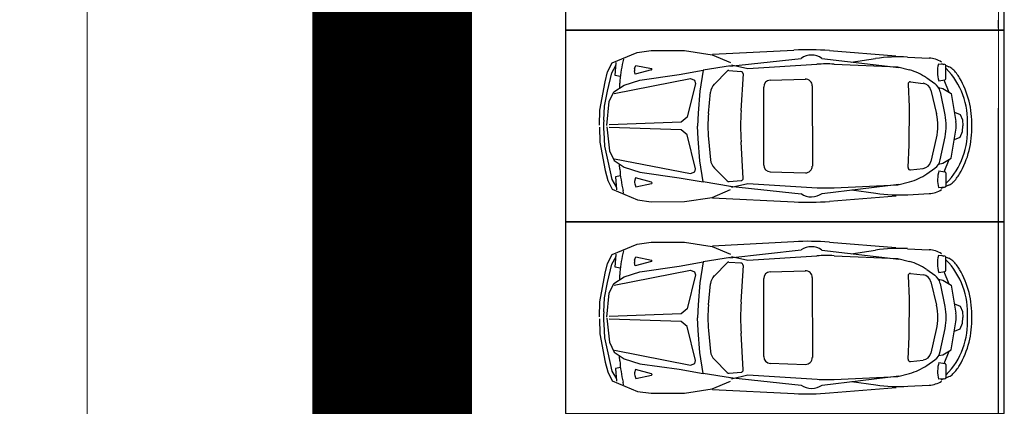
# Model space of a CAD drawing. Extents: x 83295 to 12860964, y 161884 to 4101064.
# Drawn here: x 93092 to 93104, y 4099602 to 4099607 of the extents above; entities that cross this region are included whole.
import ezdxf

# ---------------------------------------------------------------- set-up
doc = ezdxf.new("R2010")
doc.units = 0
doc.header["$MEASUREMENT"] = 0
doc.linetypes.add('DASH', pattern=[0.35, 0.25, -0.1])
doc.linetypes.add('DOTE', pattern=[2.42, 2, -0.2, 0.02, -0.2])
doc.layers.get('0').update_dxf_attribs({"linetype": 'CONTINUOUS'})
doc.layers.add('Z-路网分析图', color=4, linetype='CONTINUOUS', lineweight=18)
doc.layers.add('道路f', color=21, linetype='CONTINUOUS', lineweight=15)
doc.layers.add('图层8', color=8, linetype='CONTINUOUS')
doc.layers.add('范围', color=1, linetype='CONTINUOUS')
doc.layers.add('面积线', color=1, linetype='CONTINUOUS', lineweight=0, plot=False)
doc.styles.add('DIM', font='txt', dxfattribs={"bigfont": 'hzdx.shx'})

msp = doc.modelspace()

# ---------------------------------------------------------------- linework, layer by layer
at = {"color": 250}
for p, q in [((93099.391, 4099606.65), (93099.705, 4099606.781)), ((93099.391, 4099606.65), (93099.705, 4099606.781)), ((93099.705, 4099606.781), (93099.879, 4099606.806)), ((93099.705, 4099606.781), (93099.879, 4099606.806)), ((93099.879, 4099606.806), (93100.295, 4099606.806)), ((93099.879, 4099606.806), (93100.295, 4099606.806)), ((93100.295, 4099606.806), (93100.642, 4099606.752)), ((93100.295, 4099606.806), (93100.642, 4099606.752)), ((93100.642, 4099606.752), (93100.873, 4099606.655)), ((93100.642, 4099606.752), (93100.873, 4099606.655)), ((93100.647, 4099606.76), (93101.668, 4099606.812)), ((93100.647, 4099606.76), (93101.668, 4099606.812)), ((93102.113, 4099606.806), (93102.947, 4099606.738)), ((93102.113, 4099606.806), (93102.947, 4099606.738)), ((93103.093, 4099606.724), (93103.364, 4099606.71)), ((93103.093, 4099606.724), (93103.364, 4099606.71)), ((93099.333, 4099606.538), (93099.391, 4099606.65)), ((93099.333, 4099606.538), (93099.391, 4099606.65)), ((93099.385, 4099606.528), (93099.442, 4099606.625)), ((93099.385, 4099606.528), (93099.442, 4099606.625)), ((93099.429, 4099606.494), (93099.442, 4099606.655)), ((93099.429, 4099606.494), (93099.442, 4099606.655)), ((93099.532, 4099606.698), (93099.524, 4099606.664)), ((93099.532, 4099606.698), (93099.524, 4099606.664)), ((93099.672, 4099606.582), (93099.686, 4099606.62)), ((93099.672, 4099606.582), (93099.686, 4099606.62)), ((93099.686, 4099606.62), (93099.882, 4099606.579)), ((93099.686, 4099606.62), (93099.882, 4099606.579)), ((93100.873, 4099606.615), (93100.532, 4099606.558)), ((93100.873, 4099606.615), (93100.532, 4099606.558)), ((93100.864, 4099606.611), (93101.758, 4099606.708)), ((93100.864, 4099606.611), (93101.758, 4099606.708)), ((93100.886, 4099606.625), (93101.089, 4099606.579)), ((93100.886, 4099606.625), (93101.089, 4099606.579)), ((93101.089, 4099606.579), (93101.958, 4099606.634)), ((93101.089, 4099606.579), (93101.958, 4099606.634)), ((93102.02, 4099606.707), (93102.982, 4099606.593)), ((93102.02, 4099606.707), (93102.982, 4099606.593)), ((93102.172, 4099606.636), (93102.97, 4099606.602)), ((93102.172, 4099606.636), (93102.97, 4099606.602)), ((93102.388, 4099606.661), (93102.693, 4099606.706)), ((93102.388, 4099606.661), (93102.693, 4099606.706)), ((93102.97, 4099606.602), (93103.118, 4099606.563)), ((93102.97, 4099606.602), (93103.118, 4099606.563)), ((93103.559, 4099606.631), (93103.48, 4099606.637)), ((93103.559, 4099606.631), (93103.48, 4099606.637)), ((93103.513, 4099606.644), (93103.549, 4099606.629)), ((93103.513, 4099606.644), (93103.549, 4099606.629)), ((93103.573, 4099606.453), (93103.573, 4099606.617)), ((93103.573, 4099606.453), (93103.573, 4099606.617)), ((93103.577, 4099606.617), (93103.61, 4099606.603)), ((93103.577, 4099606.617), (93103.61, 4099606.603)), ((93099.301, 4099606.416), (93099.333, 4099606.538)), ((93099.301, 4099606.416), (93099.333, 4099606.538)), ((93099.333, 4099606.299), (93099.385, 4099606.528)), ((93099.333, 4099606.299), (93099.385, 4099606.528)), ((93099.492, 4099606.48), (93099.429, 4099606.494)), ((93099.492, 4099606.48), (93099.429, 4099606.494)), ((93099.68, 4099606.508), (93099.67, 4099606.551)), ((93099.68, 4099606.508), (93099.67, 4099606.551)), ((93099.883, 4099606.563), (93099.68, 4099606.508)), ((93099.883, 4099606.563), (93099.68, 4099606.508)), ((93099.736, 4099606.435), (93100.229, 4099606.505)), ((93099.736, 4099606.435), (93100.229, 4099606.505)), ((93100.229, 4099606.505), (93100.532, 4099606.558)), ((93100.229, 4099606.505), (93100.532, 4099606.558)), ((93100.532, 4099606.558), (93100.49, 4099606.296)), ((93100.532, 4099606.558), (93100.49, 4099606.296)), ((93100.671, 4099606.385), (93100.831, 4099606.548)), ((93100.671, 4099606.385), (93100.831, 4099606.548)), ((93100.854, 4099606.556), (93101.006, 4099606.545)), ((93100.854, 4099606.556), (93101.006, 4099606.545)), ((93101.032, 4099606.515), (93101.005, 4099606.056)), ((93101.032, 4099606.515), (93101.005, 4099606.056)), ((93099.237, 4099606.06), (93099.301, 4099606.416)), ((93099.237, 4099606.06), (93099.301, 4099606.416)), ((93099.413, 4099606.289), (93099.541, 4099606.371)), ((93099.413, 4099606.289), (93099.541, 4099606.371)), ((93099.417, 4099606.266), (93100.371, 4099606.454)), ((93099.417, 4099606.266), (93100.371, 4099606.454)), ((93099.484, 4099606.398), (93099.481, 4099606.343)), ((93099.484, 4099606.398), (93099.481, 4099606.343)), ((93099.541, 4099606.371), (93099.736, 4099606.435)), ((93099.541, 4099606.371), (93099.736, 4099606.435)), ((93100.433, 4099606.395), (93100.33, 4099605.971)), ((93100.433, 4099606.395), (93100.33, 4099605.971)), ((93100.371, 4099606.454), (93100.424, 4099606.434)), ((93100.371, 4099606.454), (93100.424, 4099606.434)), ((93100.424, 4099606.434), (93100.433, 4099606.395)), ((93100.424, 4099606.434), (93100.433, 4099606.395)), ((93101.371, 4099606.433), (93101.812, 4099606.447)), ((93101.371, 4099606.433), (93101.812, 4099606.447)), ((93101.899, 4099606.363), (93101.9, 4099605.359)), ((93101.899, 4099606.363), (93101.9, 4099605.359)), ((93103.099, 4099606.384), (93103.115, 4099606.1)), ((93103.099, 4099606.384), (93103.115, 4099606.1)), ((93103.131, 4099606.414), (93103.29, 4099606.395)), ((93103.131, 4099606.414), (93103.29, 4099606.395)), ((93103.333, 4099606.463), (93103.434, 4099606.393)), ((93103.333, 4099606.463), (93103.434, 4099606.393)), ((93103.485, 4099606.426), (93103.561, 4099606.439)), ((93103.485, 4099606.426), (93103.561, 4099606.439)), ((93103.55, 4099606.439), (93103.612, 4099606.285)), ((93103.55, 4099606.439), (93103.612, 4099606.285)), ((93099.295, 4099606.109), (93099.333, 4099606.299)), ((93099.295, 4099606.109), (93099.333, 4099606.299)), ((93099.354, 4099606.167), (93099.413, 4099606.289)), ((93099.354, 4099606.167), (93099.413, 4099606.289)), ((93100.49, 4099606.296), (93100.469, 4099606.021)), ((93100.49, 4099606.296), (93100.469, 4099606.021)), ((93100.598, 4099606.019), (93100.623, 4099606.283)), ((93100.598, 4099606.019), (93100.623, 4099606.283)), ((93101.29, 4099605.372), (93101.29, 4099606.349)), ((93101.29, 4099605.372), (93101.29, 4099606.349)), ((93103.387, 4099606.309), (93103.455, 4099606.015)), ((93103.387, 4099606.309), (93103.455, 4099606.015)), ((93103.482, 4099606.341), (93103.536, 4099606.331)), ((93103.482, 4099606.341), (93103.536, 4099606.331)), ((93103.502, 4099606.289), (93103.562, 4099606)), ((93103.502, 4099606.289), (93103.562, 4099606)), ((93103.536, 4099606.331), (93103.641, 4099606.267)), ((93103.536, 4099606.331), (93103.641, 4099606.267)), ((93103.641, 4099606.267), (93103.699, 4099605.917)), ((93103.641, 4099606.267), (93103.699, 4099605.917)), ((93099.285, 4099605.933), (93099.295, 4099606.109)), ((93099.285, 4099605.933), (93099.295, 4099606.109)), ((93099.323, 4099605.865), (93099.354, 4099606.167)), ((93099.323, 4099605.865), (93099.354, 4099606.167)), ((93099.231, 4099605.87), (93099.237, 4099606.06)), ((93099.231, 4099605.87), (93099.237, 4099606.06)), ((93100.469, 4099606.021), (93100.46, 4099605.859)), ((93100.469, 4099606.021), (93100.46, 4099605.859)), ((93103.115, 4099606.1), (93103.115, 4099605.864)), ((93103.115, 4099606.1), (93103.115, 4099605.864)), ((93103.681, 4099606.035), (93103.754, 4099606.004)), ((93103.681, 4099606.035), (93103.754, 4099606.004)), ((93103.754, 4099606.004), (93103.781, 4099605.936)), ((93103.754, 4099606.004), (93103.781, 4099605.936)), ((93100.254, 4099605.908), (93099.351, 4099605.875)), ((93100.254, 4099605.908), (93099.351, 4099605.875)), ((93100.33, 4099605.971), (93100.254, 4099605.908)), ((93100.33, 4099605.971), (93100.254, 4099605.908)), ((93103.115, 4099605.624), (93103.115, 4099605.86)), ((93103.115, 4099605.624), (93103.115, 4099605.86)), ((93103.781, 4099605.936), (93103.785, 4099605.863)), ((93103.781, 4099605.936), (93103.785, 4099605.863)), ((93103.781, 4099605.79), (93103.785, 4099605.863)), ((93103.781, 4099605.79), (93103.785, 4099605.863)), ((93099.231, 4099605.847), (93099.237, 4099605.657)), ((93099.231, 4099605.847), (93099.237, 4099605.657)), ((93099.285, 4099605.784), (93099.295, 4099605.608)), ((93099.285, 4099605.784), (93099.295, 4099605.608)), ((93099.323, 4099605.852), (93099.355, 4099605.551)), ((93099.323, 4099605.852), (93099.355, 4099605.551)), ((93100.254, 4099605.811), (93099.351, 4099605.842)), ((93100.254, 4099605.811), (93099.351, 4099605.842)), ((93100.33, 4099605.748), (93100.254, 4099605.811)), ((93100.33, 4099605.748), (93100.254, 4099605.811)), ((93100.434, 4099605.324), (93100.33, 4099605.748)), ((93100.434, 4099605.324), (93100.33, 4099605.748)), ((93100.469, 4099605.698), (93100.46, 4099605.859)), ((93100.469, 4099605.698), (93100.46, 4099605.859)), ((93103.642, 4099605.458), (93103.699, 4099605.808)), ((93103.642, 4099605.458), (93103.699, 4099605.808)), ((93103.754, 4099605.721), (93103.781, 4099605.79)), ((93103.754, 4099605.721), (93103.781, 4099605.79)), ((93099.237, 4099605.657), (93099.302, 4099605.302)), ((93099.237, 4099605.657), (93099.302, 4099605.302)), ((93100.491, 4099605.423), (93100.469, 4099605.698)), ((93100.491, 4099605.423), (93100.469, 4099605.698)), ((93100.599, 4099605.7), (93100.624, 4099605.437)), ((93100.599, 4099605.7), (93100.624, 4099605.437)), ((93101.033, 4099605.205), (93101.006, 4099605.664)), ((93101.033, 4099605.205), (93101.006, 4099605.664)), ((93103.101, 4099605.34), (93103.115, 4099605.624)), ((93103.101, 4099605.34), (93103.115, 4099605.624)), ((93103.388, 4099605.416), (93103.456, 4099605.71)), ((93103.388, 4099605.416), (93103.456, 4099605.71)), ((93103.503, 4099605.436), (93103.563, 4099605.726)), ((93103.503, 4099605.436), (93103.563, 4099605.726)), ((93103.681, 4099605.69), (93103.754, 4099605.721)), ((93103.681, 4099605.69), (93103.754, 4099605.721)), ((93099.295, 4099605.608), (93099.334, 4099605.419)), ((93099.295, 4099605.608), (93099.334, 4099605.419)), ((93099.355, 4099605.551), (93099.414, 4099605.428)), ((93099.355, 4099605.551), (93099.414, 4099605.428)), ((93099.334, 4099605.419), (93099.386, 4099605.19)), ((93099.334, 4099605.419), (93099.386, 4099605.19)), ((93099.414, 4099605.428), (93099.542, 4099605.346)), ((93099.414, 4099605.428), (93099.542, 4099605.346)), ((93099.418, 4099605.451), (93100.373, 4099605.265)), ((93099.418, 4099605.451), (93100.373, 4099605.265)), ((93099.485, 4099605.32), (93099.482, 4099605.375)), ((93099.485, 4099605.32), (93099.482, 4099605.375)), ((93100.533, 4099605.161), (93100.491, 4099605.423)), ((93100.533, 4099605.161), (93100.491, 4099605.423)), ((93103.483, 4099605.384), (93103.537, 4099605.394)), ((93103.483, 4099605.384), (93103.537, 4099605.394)), ((93103.537, 4099605.394), (93103.642, 4099605.458)), ((93103.537, 4099605.394), (93103.642, 4099605.458)), ((93103.551, 4099605.286), (93103.613, 4099605.44)), ((93103.551, 4099605.286), (93103.613, 4099605.44)), ((93099.302, 4099605.302), (93099.334, 4099605.18)), ((93099.302, 4099605.302), (93099.334, 4099605.18)), ((93099.542, 4099605.346), (93099.737, 4099605.283)), ((93099.542, 4099605.346), (93099.737, 4099605.283)), ((93099.737, 4099605.283), (93100.23, 4099605.213)), ((93099.737, 4099605.283), (93100.23, 4099605.213)), ((93100.373, 4099605.265), (93100.425, 4099605.285)), ((93100.373, 4099605.265), (93100.425, 4099605.285)), ((93100.425, 4099605.285), (93100.434, 4099605.324)), ((93100.425, 4099605.285), (93100.434, 4099605.324)), ((93100.672, 4099605.334), (93100.833, 4099605.172)), ((93100.672, 4099605.334), (93100.833, 4099605.172)), ((93101.372, 4099605.288), (93101.813, 4099605.275)), ((93101.372, 4099605.288), (93101.813, 4099605.275)), ((93103.132, 4099605.31), (93103.291, 4099605.329)), ((93103.132, 4099605.31), (93103.291, 4099605.329)), ((93103.334, 4099605.261), (93103.435, 4099605.332)), ((93103.334, 4099605.261), (93103.435, 4099605.332)), ((93103.486, 4099605.299), (93103.562, 4099605.286)), ((93103.486, 4099605.299), (93103.562, 4099605.286)), ((93103.574, 4099605.272), (93103.574, 4099605.108)), ((93103.574, 4099605.272), (93103.574, 4099605.108)), ((93099.334, 4099605.18), (93099.392, 4099605.068)), ((93099.334, 4099605.18), (93099.392, 4099605.068)), ((93099.386, 4099605.19), (93099.444, 4099605.092)), ((93099.386, 4099605.19), (93099.444, 4099605.092)), ((93099.493, 4099605.237), (93099.43, 4099605.223)), ((93099.493, 4099605.237), (93099.43, 4099605.223)), ((93099.43, 4099605.223), (93099.444, 4099605.063)), ((93099.43, 4099605.223), (93099.444, 4099605.063)), ((93099.681, 4099605.21), (93099.671, 4099605.167)), ((93099.681, 4099605.21), (93099.671, 4099605.167)), ((93099.674, 4099605.136), (93099.688, 4099605.097)), ((93099.674, 4099605.136), (93099.688, 4099605.097)), ((93099.884, 4099605.156), (93099.681, 4099605.21)), ((93099.884, 4099605.156), (93099.681, 4099605.21)), ((93099.688, 4099605.097), (93099.884, 4099605.139)), ((93099.688, 4099605.097), (93099.884, 4099605.139)), ((93100.23, 4099605.213), (93100.533, 4099605.161)), ((93100.23, 4099605.213), (93100.533, 4099605.161)), ((93100.874, 4099605.104), (93100.533, 4099605.161)), ((93100.874, 4099605.104), (93100.533, 4099605.161)), ((93100.855, 4099605.164), (93101.007, 4099605.176)), ((93100.855, 4099605.164), (93101.007, 4099605.176)), ((93100.887, 4099605.095), (93101.09, 4099605.142)), ((93100.887, 4099605.095), (93101.09, 4099605.142)), ((93101.09, 4099605.142), (93101.959, 4099605.088)), ((93101.09, 4099605.142), (93101.959, 4099605.088)), ((93102.022, 4099605.015), (93102.983, 4099605.131)), ((93102.022, 4099605.015), (93102.983, 4099605.131)), ((93102.174, 4099605.086), (93102.971, 4099605.122)), ((93102.174, 4099605.086), (93102.971, 4099605.122)), ((93102.971, 4099605.122), (93103.119, 4099605.162)), ((93102.971, 4099605.122), (93103.119, 4099605.162)), ((93103.579, 4099605.108), (93103.612, 4099605.122)), ((93103.579, 4099605.108), (93103.612, 4099605.122)), ((93099.392, 4099605.068), (93099.707, 4099604.936)), ((93099.392, 4099605.068), (93099.707, 4099604.936)), ((93099.534, 4099605.019), (93099.526, 4099605.053)), ((93099.534, 4099605.019), (93099.526, 4099605.053)), ((93100.643, 4099604.967), (93100.874, 4099605.065)), ((93100.643, 4099604.967), (93100.874, 4099605.065)), ((93100.866, 4099605.109), (93101.76, 4099605.013)), ((93100.866, 4099605.109), (93101.76, 4099605.013)), ((93102.389, 4099605.062), (93102.694, 4099605.018)), ((93102.389, 4099605.062), (93102.694, 4099605.018)), ((93103.095, 4099605), (93103.365, 4099605.015)), ((93103.095, 4099605), (93103.365, 4099605.015)), ((93103.561, 4099605.094), (93103.482, 4099605.088)), ((93103.561, 4099605.094), (93103.482, 4099605.088)), ((93103.515, 4099605.081), (93103.551, 4099605.096)), ((93103.515, 4099605.081), (93103.551, 4099605.096)), ((93099.707, 4099604.936), (93099.88, 4099604.912)), ((93099.707, 4099604.936), (93099.88, 4099604.912)), ((93099.88, 4099604.912), (93100.297, 4099604.913)), ((93099.88, 4099604.912), (93100.297, 4099604.913)), ((93100.297, 4099604.913), (93100.643, 4099604.967)), ((93100.297, 4099604.913), (93100.643, 4099604.967)), ((93100.649, 4099604.96), (93101.67, 4099604.909)), ((93100.649, 4099604.96), (93101.67, 4099604.909)), ((93102.114, 4099604.917), (93102.949, 4099604.986)), ((93102.114, 4099604.917), (93102.949, 4099604.986)), ((93099.391, 4099604.25), (93099.705, 4099604.381)), ((93099.391, 4099604.25), (93099.705, 4099604.381)), ((93099.705, 4099604.381), (93099.879, 4099604.406)), ((93099.705, 4099604.381), (93099.879, 4099604.406)), ((93099.879, 4099604.406), (93100.295, 4099604.406)), ((93099.879, 4099604.406), (93100.295, 4099604.406)), ((93100.295, 4099604.406), (93100.642, 4099604.352)), ((93100.295, 4099604.406), (93100.642, 4099604.352)), ((93100.647, 4099604.36), (93101.668, 4099604.412)), ((93100.647, 4099604.36), (93101.668, 4099604.412)), ((93102.113, 4099604.406), (93102.947, 4099604.338)), ((93102.113, 4099604.406), (93102.947, 4099604.338)), ((93099.532, 4099604.298), (93099.524, 4099604.264)), ((93099.532, 4099604.298), (93099.524, 4099604.264)), ((93100.642, 4099604.352), (93100.873, 4099604.255)), ((93100.642, 4099604.352), (93100.873, 4099604.255)), ((93100.864, 4099604.211), (93101.758, 4099604.308)), ((93100.864, 4099604.211), (93101.758, 4099604.308)), ((93102.02, 4099604.307), (93102.982, 4099604.193)), ((93102.02, 4099604.307), (93102.982, 4099604.193)), ((93102.388, 4099604.261), (93102.693, 4099604.306)), ((93102.388, 4099604.261), (93102.693, 4099604.306)), ((93103.093, 4099604.324), (93103.364, 4099604.31)), ((93103.093, 4099604.324), (93103.364, 4099604.31)), ((93099.301, 4099604.016), (93099.333, 4099604.138)), ((93099.301, 4099604.016), (93099.333, 4099604.138)), ((93099.333, 4099604.138), (93099.391, 4099604.25)), ((93099.333, 4099604.138), (93099.391, 4099604.25)), ((93099.385, 4099604.128), (93099.442, 4099604.225)), ((93099.385, 4099604.128), (93099.442, 4099604.225)), ((93099.429, 4099604.094), (93099.442, 4099604.255)), ((93099.429, 4099604.094), (93099.442, 4099604.255)), ((93099.68, 4099604.108), (93099.67, 4099604.151)), ((93099.68, 4099604.108), (93099.67, 4099604.151)), ((93099.672, 4099604.182), (93099.686, 4099604.22)), ((93099.672, 4099604.182), (93099.686, 4099604.22)), ((93099.883, 4099604.163), (93099.68, 4099604.108)), ((93099.883, 4099604.163), (93099.68, 4099604.108)), ((93099.686, 4099604.22), (93099.882, 4099604.179)), ((93099.686, 4099604.22), (93099.882, 4099604.179)), ((93100.229, 4099604.105), (93100.532, 4099604.158)), ((93100.229, 4099604.105), (93100.532, 4099604.158)), ((93100.532, 4099604.158), (93100.49, 4099603.896)), ((93100.532, 4099604.158), (93100.49, 4099603.896)), ((93100.873, 4099604.215), (93100.532, 4099604.158)), ((93100.873, 4099604.215), (93100.532, 4099604.158)), ((93100.671, 4099603.985), (93100.831, 4099604.148)), ((93100.671, 4099603.985), (93100.831, 4099604.148)), ((93100.854, 4099604.156), (93101.006, 4099604.145)), ((93100.854, 4099604.156), (93101.006, 4099604.145)), ((93100.886, 4099604.225), (93101.089, 4099604.179)), ((93100.886, 4099604.225), (93101.089, 4099604.179)), ((93101.089, 4099604.179), (93101.958, 4099604.234)), ((93101.089, 4099604.179), (93101.958, 4099604.234)), ((93102.172, 4099604.236), (93102.97, 4099604.202)), ((93102.172, 4099604.236), (93102.97, 4099604.202)), ((93102.97, 4099604.202), (93103.118, 4099604.163)), ((93102.97, 4099604.202), (93103.118, 4099604.163)), ((93103.559, 4099604.231), (93103.48, 4099604.237)), ((93103.559, 4099604.231), (93103.48, 4099604.237)), ((93103.513, 4099604.244), (93103.549, 4099604.229)), ((93103.513, 4099604.244), (93103.549, 4099604.229)), ((93103.573, 4099604.053), (93103.573, 4099604.217)), ((93103.573, 4099604.053), (93103.573, 4099604.217)), ((93103.577, 4099604.217), (93103.61, 4099604.203)), ((93103.577, 4099604.217), (93103.61, 4099604.203)), ((93099.237, 4099603.66), (93099.301, 4099604.016)), ((93099.237, 4099603.66), (93099.301, 4099604.016)), ((93099.333, 4099603.899), (93099.385, 4099604.128)), ((93099.333, 4099603.899), (93099.385, 4099604.128)), ((93099.417, 4099603.866), (93100.371, 4099604.054)), ((93099.417, 4099603.866), (93100.371, 4099604.054)), ((93099.492, 4099604.08), (93099.429, 4099604.094)), ((93099.492, 4099604.08), (93099.429, 4099604.094)), ((93099.541, 4099603.971), (93099.736, 4099604.035)), ((93099.541, 4099603.971), (93099.736, 4099604.035)), ((93099.736, 4099604.035), (93100.229, 4099604.105)), ((93099.736, 4099604.035), (93100.229, 4099604.105)), ((93100.371, 4099604.054), (93100.424, 4099604.034)), ((93100.371, 4099604.054), (93100.424, 4099604.034)), ((93100.424, 4099604.034), (93100.433, 4099603.995)), ((93100.424, 4099604.034), (93100.433, 4099603.995)), ((93101.032, 4099604.115), (93101.005, 4099603.656)), ((93101.032, 4099604.115), (93101.005, 4099603.656)), ((93101.371, 4099604.033), (93101.812, 4099604.047)), ((93101.371, 4099604.033), (93101.812, 4099604.047)), ((93103.131, 4099604.014), (93103.29, 4099603.995)), ((93103.131, 4099604.014), (93103.29, 4099603.995)), ((93103.333, 4099604.063), (93103.434, 4099603.993)), ((93103.333, 4099604.063), (93103.434, 4099603.993)), ((93103.485, 4099604.026), (93103.561, 4099604.039)), ((93103.485, 4099604.026), (93103.561, 4099604.039)), ((93103.55, 4099604.039), (93103.612, 4099603.885)), ((93103.55, 4099604.039), (93103.612, 4099603.885)), ((93099.295, 4099603.709), (93099.333, 4099603.899)), ((93099.295, 4099603.709), (93099.333, 4099603.899)), ((93099.354, 4099603.767), (93099.413, 4099603.889)), ((93099.354, 4099603.767), (93099.413, 4099603.889)), ((93099.413, 4099603.889), (93099.541, 4099603.971)), ((93099.413, 4099603.889), (93099.541, 4099603.971)), ((93099.484, 4099603.998), (93099.481, 4099603.943)), ((93099.484, 4099603.998), (93099.481, 4099603.943)), ((93100.433, 4099603.995), (93100.33, 4099603.571)), ((93100.433, 4099603.995), (93100.33, 4099603.571)), ((93100.49, 4099603.896), (93100.469, 4099603.621)), ((93100.49, 4099603.896), (93100.469, 4099603.621)), ((93101.29, 4099602.972), (93101.29, 4099603.949)), ((93101.29, 4099602.972), (93101.29, 4099603.949)), ((93101.899, 4099603.963), (93101.9, 4099602.959)), ((93101.899, 4099603.963), (93101.9, 4099602.959)), ((93103.099, 4099603.984), (93103.115, 4099603.7)), ((93103.099, 4099603.984), (93103.115, 4099603.7)), ((93103.387, 4099603.909), (93103.455, 4099603.615)), ((93103.387, 4099603.909), (93103.455, 4099603.615)), ((93103.482, 4099603.941), (93103.536, 4099603.931)), ((93103.482, 4099603.941), (93103.536, 4099603.931)), ((93103.502, 4099603.889), (93103.562, 4099603.6)), ((93103.502, 4099603.889), (93103.562, 4099603.6)), ((93103.536, 4099603.931), (93103.641, 4099603.867)), ((93103.536, 4099603.931), (93103.641, 4099603.867)), ((93099.323, 4099603.465), (93099.354, 4099603.767)), ((93099.323, 4099603.465), (93099.354, 4099603.767)), ((93100.598, 4099603.619), (93100.623, 4099603.883)), ((93100.598, 4099603.619), (93100.623, 4099603.883)), ((93103.641, 4099603.867), (93103.699, 4099603.517)), ((93103.641, 4099603.867), (93103.699, 4099603.517)), ((93099.231, 4099603.47), (93099.237, 4099603.66)), ((93099.231, 4099603.47), (93099.237, 4099603.66)), ((93099.285, 4099603.533), (93099.295, 4099603.709)), ((93099.285, 4099603.533), (93099.295, 4099603.709)), ((93103.115, 4099603.7), (93103.115, 4099603.464)), ((93103.115, 4099603.7), (93103.115, 4099603.464)), ((93100.33, 4099603.571), (93100.254, 4099603.508)), ((93100.33, 4099603.571), (93100.254, 4099603.508)), ((93100.469, 4099603.621), (93100.46, 4099603.459)), ((93100.469, 4099603.621), (93100.46, 4099603.459)), ((93103.681, 4099603.635), (93103.754, 4099603.604)), ((93103.681, 4099603.635), (93103.754, 4099603.604)), ((93103.754, 4099603.604), (93103.781, 4099603.536)), ((93103.754, 4099603.604), (93103.781, 4099603.536)), ((93103.781, 4099603.536), (93103.785, 4099603.463)), ((93103.781, 4099603.536), (93103.785, 4099603.463)), ((93099.231, 4099603.447), (93099.237, 4099603.257)), ((93099.231, 4099603.447), (93099.237, 4099603.257)), ((93099.323, 4099603.452), (93099.355, 4099603.151)), ((93099.323, 4099603.452), (93099.355, 4099603.151)), ((93100.254, 4099603.508), (93099.351, 4099603.475)), ((93100.254, 4099603.508), (93099.351, 4099603.475)), ((93100.254, 4099603.411), (93099.351, 4099603.442)), ((93100.254, 4099603.411), (93099.351, 4099603.442)), ((93100.33, 4099603.348), (93100.254, 4099603.411)), ((93100.33, 4099603.348), (93100.254, 4099603.411)), ((93100.469, 4099603.298), (93100.46, 4099603.459)), ((93100.469, 4099603.298), (93100.46, 4099603.459)), ((93103.115, 4099603.224), (93103.115, 4099603.46)), ((93103.115, 4099603.224), (93103.115, 4099603.46)), ((93103.642, 4099603.058), (93103.699, 4099603.408)), ((93103.642, 4099603.058), (93103.699, 4099603.408)), ((93103.781, 4099603.39), (93103.785, 4099603.463)), ((93103.781, 4099603.39), (93103.785, 4099603.463)), ((93099.285, 4099603.384), (93099.295, 4099603.208)), ((93099.285, 4099603.384), (93099.295, 4099603.208)), ((93100.434, 4099602.924), (93100.33, 4099603.348)), ((93100.434, 4099602.924), (93100.33, 4099603.348)), ((93100.491, 4099603.023), (93100.469, 4099603.298)), ((93100.491, 4099603.023), (93100.469, 4099603.298)), ((93100.599, 4099603.3), (93100.624, 4099603.037)), ((93100.599, 4099603.3), (93100.624, 4099603.037)), ((93103.388, 4099603.016), (93103.456, 4099603.31)), ((93103.388, 4099603.016), (93103.456, 4099603.31)), ((93103.503, 4099603.036), (93103.563, 4099603.326)), ((93103.503, 4099603.036), (93103.563, 4099603.326)), ((93103.681, 4099603.29), (93103.754, 4099603.321)), ((93103.681, 4099603.29), (93103.754, 4099603.321)), ((93103.754, 4099603.321), (93103.781, 4099603.39)), ((93103.754, 4099603.321), (93103.781, 4099603.39)), ((93099.237, 4099603.257), (93099.302, 4099602.902)), ((93099.237, 4099603.257), (93099.302, 4099602.902)), ((93099.295, 4099603.208), (93099.334, 4099603.019)), ((93099.295, 4099603.208), (93099.334, 4099603.019)), ((93099.355, 4099603.151), (93099.414, 4099603.028)), ((93099.355, 4099603.151), (93099.414, 4099603.028)), ((93101.033, 4099602.805), (93101.006, 4099603.264)), ((93101.033, 4099602.805), (93101.006, 4099603.264)), ((93103.101, 4099602.94), (93103.115, 4099603.224)), ((93103.101, 4099602.94), (93103.115, 4099603.224)), ((93099.414, 4099603.028), (93099.542, 4099602.946)), ((93099.414, 4099603.028), (93099.542, 4099602.946)), ((93099.418, 4099603.051), (93100.373, 4099602.865)), ((93099.418, 4099603.051), (93100.373, 4099602.865)), ((93100.533, 4099602.761), (93100.491, 4099603.023)), ((93100.533, 4099602.761), (93100.491, 4099603.023)), ((93103.537, 4099602.994), (93103.642, 4099603.058)), ((93103.537, 4099602.994), (93103.642, 4099603.058)), ((93103.551, 4099602.886), (93103.613, 4099603.04)), ((93103.551, 4099602.886), (93103.613, 4099603.04)), ((93099.302, 4099602.902), (93099.334, 4099602.78)), ((93099.302, 4099602.902), (93099.334, 4099602.78)), ((93099.334, 4099603.019), (93099.386, 4099602.79)), ((93099.334, 4099603.019), (93099.386, 4099602.79)), ((93099.485, 4099602.92), (93099.482, 4099602.975)), ((93099.485, 4099602.92), (93099.482, 4099602.975)), ((93099.542, 4099602.946), (93099.737, 4099602.883)), ((93099.542, 4099602.946), (93099.737, 4099602.883)), ((93100.425, 4099602.885), (93100.434, 4099602.924)), ((93100.425, 4099602.885), (93100.434, 4099602.924)), ((93100.672, 4099602.934), (93100.833, 4099602.772)), ((93100.672, 4099602.934), (93100.833, 4099602.772)), ((93103.132, 4099602.91), (93103.291, 4099602.929)), ((93103.132, 4099602.91), (93103.291, 4099602.929)), ((93103.334, 4099602.861), (93103.435, 4099602.932)), ((93103.334, 4099602.861), (93103.435, 4099602.932)), ((93103.483, 4099602.984), (93103.537, 4099602.994)), ((93103.483, 4099602.984), (93103.537, 4099602.994)), ((93103.486, 4099602.899), (93103.562, 4099602.886)), ((93103.486, 4099602.899), (93103.562, 4099602.886)), ((93099.334, 4099602.78), (93099.392, 4099602.668)), ((93099.334, 4099602.78), (93099.392, 4099602.668)), ((93099.386, 4099602.79), (93099.444, 4099602.692)), ((93099.386, 4099602.79), (93099.444, 4099602.692)), ((93099.493, 4099602.837), (93099.43, 4099602.823)), ((93099.493, 4099602.837), (93099.43, 4099602.823)), ((93099.43, 4099602.823), (93099.444, 4099602.663)), ((93099.43, 4099602.823), (93099.444, 4099602.663)), ((93099.681, 4099602.81), (93099.671, 4099602.767)), ((93099.681, 4099602.81), (93099.671, 4099602.767)), ((93099.884, 4099602.756), (93099.681, 4099602.81)), ((93099.884, 4099602.756), (93099.681, 4099602.81)), ((93099.737, 4099602.883), (93100.23, 4099602.813)), ((93099.737, 4099602.883), (93100.23, 4099602.813)), ((93100.23, 4099602.813), (93100.533, 4099602.761)), ((93100.23, 4099602.813), (93100.533, 4099602.761)), ((93100.373, 4099602.865), (93100.425, 4099602.885)), ((93100.373, 4099602.865), (93100.425, 4099602.885)), ((93100.855, 4099602.764), (93101.007, 4099602.776)), ((93100.855, 4099602.764), (93101.007, 4099602.776)), ((93101.372, 4099602.888), (93101.813, 4099602.875)), ((93101.372, 4099602.888), (93101.813, 4099602.875)), ((93103.574, 4099602.872), (93103.574, 4099602.708)), ((93103.574, 4099602.872), (93103.574, 4099602.708)), ((93099.392, 4099602.668), (93099.707, 4099602.536)), ((93099.392, 4099602.668), (93099.707, 4099602.536)), ((93099.534, 4099602.619), (93099.526, 4099602.653)), ((93099.534, 4099602.619), (93099.526, 4099602.653)), ((93099.674, 4099602.736), (93099.688, 4099602.697)), ((93099.674, 4099602.736), (93099.688, 4099602.697)), ((93099.688, 4099602.697), (93099.884, 4099602.739)), ((93099.688, 4099602.697), (93099.884, 4099602.739)), ((93100.874, 4099602.704), (93100.533, 4099602.761)), ((93100.874, 4099602.704), (93100.533, 4099602.761)), ((93100.643, 4099602.567), (93100.874, 4099602.665)), ((93100.643, 4099602.567), (93100.874, 4099602.665)), ((93100.866, 4099602.709), (93101.76, 4099602.613)), ((93100.866, 4099602.709), (93101.76, 4099602.613)), ((93100.887, 4099602.695), (93101.09, 4099602.742)), ((93100.887, 4099602.695), (93101.09, 4099602.742)), ((93101.09, 4099602.742), (93101.959, 4099602.688)), ((93101.09, 4099602.742), (93101.959, 4099602.688)), ((93102.022, 4099602.615), (93102.983, 4099602.731)), ((93102.022, 4099602.615), (93102.983, 4099602.731)), ((93102.174, 4099602.686), (93102.971, 4099602.722)), ((93102.174, 4099602.686), (93102.971, 4099602.722)), ((93102.389, 4099602.662), (93102.694, 4099602.618)), ((93102.389, 4099602.662), (93102.694, 4099602.618)), ((93102.971, 4099602.722), (93103.119, 4099602.762)), ((93102.971, 4099602.722), (93103.119, 4099602.762)), ((93103.561, 4099602.694), (93103.482, 4099602.688)), ((93103.561, 4099602.694), (93103.482, 4099602.688)), ((93103.515, 4099602.681), (93103.551, 4099602.696)), ((93103.515, 4099602.681), (93103.551, 4099602.696)), ((93103.579, 4099602.708), (93103.612, 4099602.722)), ((93103.579, 4099602.708), (93103.612, 4099602.722)), ((93099.707, 4099602.536), (93099.88, 4099602.512)), ((93099.707, 4099602.536), (93099.88, 4099602.512)), ((93100.297, 4099602.513), (93100.643, 4099602.567)), ((93100.297, 4099602.513), (93100.643, 4099602.567)), ((93100.649, 4099602.56), (93101.67, 4099602.509)), ((93100.649, 4099602.56), (93101.67, 4099602.509)), ((93102.114, 4099602.517), (93102.949, 4099602.586)), ((93102.114, 4099602.517), (93102.949, 4099602.586)), ((93103.095, 4099602.6), (93103.365, 4099602.615)), ((93103.095, 4099602.6), (93103.365, 4099602.615)), ((93099.88, 4099602.512), (93100.297, 4099602.513)), ((93099.88, 4099602.512), (93100.297, 4099602.513))]:
    msp.add_line(p, q, dxfattribs=at)
for centre, radius, start, end in [((93101.842, 4099603.441), 3.375, 85.3953, 92.9452), ((93101.842, 4099603.441), 3.375, 85.3953, 92.9452), ((93101.888, 4099606.521), 0.228, 54.6492, 124.7769), ((93101.888, 4099606.521), 0.228, 54.6492, 124.7769), ((93102.987, 4099604.702), 2.025, 86.9998, 98.3676), ((93102.987, 4099604.702), 2.025, 86.9998, 98.3676), ((93101.168, 4099606.282), 1.687, 166.9166, 176.0811), ((93101.168, 4099606.282), 1.687, 166.9166, 176.0811), ((93102.086, 4099604.613), 2.025, 87.5491, 93.6237), ((93102.086, 4099604.613), 2.025, 87.5491, 93.6237), ((93103.348, 4099606.396), 0.315, 57.3299, 87.1824), ((93103.348, 4099606.396), 0.315, 57.3299, 87.1824), ((93103.871, 4099606.54), 0.403, 166.0961, 196.3535), ((93103.871, 4099606.54), 0.403, 166.0961, 196.3535), ((93103.558, 4099606.617), 0.0141, 360, 86.3304), ((93103.558, 4099606.617), 0.0141, 360, 86.3304), ((93103.545, 4099606.448), 0.169, 46.3837, 67.2013), ((93103.545, 4099606.448), 0.169, 46.3837, 67.2013), ((93099.725, 4099606.563), 0.0562, 159.9787, 192.5384), ((93099.725, 4099606.563), 0.0562, 159.9787, 192.5384), ((93099.881, 4099606.571), 0.00844, 284.96, 78.1124), ((93099.881, 4099606.571), 0.00844, 284.96, 78.1124), ((93100.851, 4099606.528), 0.0281, 85.7151, 135.3047), ((93100.851, 4099606.528), 0.0281, 85.7151, 135.3047), ((93101.003, 4099606.516), 0.0281, 356.7256, 85.7151), ((93101.003, 4099606.516), 0.0281, 356.7256, 85.7151), ((93102.946, 4099605.91), 0.675, 55.07, 75.2551), ((93102.946, 4099605.91), 0.675, 55.07, 75.2551), ((93102.908, 4099605.924), 0.938, 356.2451, 44.5194), ((93102.908, 4099605.924), 0.938, 356.2451, 44.5194), ((93103.329, 4099606.221), 0.482, 30.4577, 46.3837), ((93103.329, 4099606.221), 0.482, 30.4577, 46.3837), ((93100.791, 4099606.267), 0.169, 135.3047, 174.6214), ((93100.791, 4099606.267), 0.169, 135.3047, 174.6214), ((93101.374, 4099606.349), 0.0844, 91.8201, 179.9989), ((93101.374, 4099606.349), 0.0844, 91.8201, 179.9989), ((93101.814, 4099606.363), 0.0844, 359.9244, 91.8201), ((93101.814, 4099606.363), 0.0844, 359.9244, 91.8201), ((93103.128, 4099606.386), 0.0281, 83.376, 183.115), ((93103.128, 4099606.386), 0.0281, 83.376, 183.115), ((93103.277, 4099606.284), 0.112, 13.1226, 83.376), ((93103.277, 4099606.284), 0.112, 13.1226, 83.376), ((93103.337, 4099606.255), 0.169, 11.7694, 55.07), ((93103.337, 4099606.255), 0.169, 11.7694, 55.07), ((93103.558, 4099606.453), 0.0141, 279.6077, 360), ((93103.558, 4099606.453), 0.0141, 279.6077, 360), ((93102.779, 4099605.897), 1.12, 358.0694, 30.4577), ((93102.779, 4099605.897), 1.12, 358.0694, 30.4577), ((93102.278, 4099605.861), 1.687, 174.6214, 185.4916), ((93102.278, 4099605.861), 1.687, 174.6214, 185.4916), ((93104.375, 4099605.863), 3.375, 176.7256, 183.3874), ((93104.375, 4099605.863), 3.375, 176.7256, 183.3874), ((93102.798, 4099605.862), 0.675, 346.9903, 13.1226), ((93102.798, 4099605.862), 0.675, 346.9903, 13.1226), ((93102.902, 4099605.862), 0.675, 348.3436, 11.7694), ((93102.902, 4099605.862), 0.675, 348.3436, 11.7694), ((93100.633, 4099605.86), 1.35, 176.8942, 183.2188), ((93100.633, 4099605.86), 1.35, 176.8942, 183.2188), ((93102.908, 4099605.799), 0.938, 315.5935, 3.8679), ((93102.908, 4099605.799), 0.938, 315.5935, 3.8679), ((93103.366, 4099605.862), 0.337, 350.7246, 9.3883), ((93103.366, 4099605.862), 0.337, 350.7246, 9.3883), ((93102.779, 4099605.826), 1.12, 329.6553, 2.0435), ((93102.779, 4099605.826), 1.12, 329.6553, 2.0435), ((93100.792, 4099605.453), 0.169, 185.4916, 224.8083), ((93100.792, 4099605.453), 0.169, 185.4916, 224.8083), ((93101.375, 4099605.372), 0.0844, 180.1141, 268.2929), ((93101.375, 4099605.372), 0.0844, 180.1141, 268.2929), ((93103.278, 4099605.441), 0.112, 276.7369, 346.9903), ((93103.278, 4099605.441), 0.112, 276.7369, 346.9903), ((93103.338, 4099605.47), 0.169, 305.0429, 348.3436), ((93103.338, 4099605.47), 0.169, 305.0429, 348.3436), ((93101.169, 4099605.438), 1.687, 184.0319, 193.1964), ((93101.169, 4099605.438), 1.687, 184.0319, 193.1964), ((93101.815, 4099605.359), 0.0844, 268.2929, 0.1885), ((93101.815, 4099605.359), 0.0844, 268.2929, 0.1885), ((93103.129, 4099605.338), 0.0281, 176.9979, 276.7369), ((93103.129, 4099605.338), 0.0281, 176.9979, 276.7369), ((93102.946, 4099605.814), 0.675, 284.8579, 305.0429), ((93102.946, 4099605.814), 0.675, 284.8579, 305.0429), ((93103.873, 4099605.186), 0.403, 163.7595, 194.0169), ((93103.873, 4099605.186), 0.403, 163.7595, 194.0169), ((93103.56, 4099605.272), 0.0141, 0.113, 80.5053), ((93103.56, 4099605.272), 0.0141, 0.113, 80.5053), ((93103.329, 4099605.504), 0.482, 313.7293, 329.6553), ((93103.329, 4099605.504), 0.482, 313.7293, 329.6553), ((93099.726, 4099605.155), 0.0562, 167.5746, 200.1342), ((93099.726, 4099605.155), 0.0562, 167.5746, 200.1342), ((93099.882, 4099605.147), 0.00844, 282.0005, 75.153), ((93099.882, 4099605.147), 0.00844, 282.0005, 75.153), ((93100.853, 4099605.192), 0.0281, 224.8083, 274.3979), ((93100.853, 4099605.192), 0.0281, 224.8083, 274.3979), ((93101.005, 4099605.204), 0.0281, 274.3979, 3.3874), ((93101.005, 4099605.204), 0.0281, 274.3979, 3.3874), ((93103.546, 4099605.277), 0.169, 292.9116, 313.7293), ((93103.546, 4099605.277), 0.169, 292.9116, 313.7293), ((93101.889, 4099605.201), 0.228, 235.336, 305.4638), ((93101.889, 4099605.201), 0.228, 235.336, 305.4638), ((93102.083, 4099607.109), 2.025, 266.4893, 272.5638), ((93102.083, 4099607.109), 2.025, 266.4893, 272.5638), ((93102.985, 4099607.022), 2.025, 261.7454, 273.1132), ((93102.985, 4099607.022), 2.025, 261.7454, 273.1132), ((93103.349, 4099605.329), 0.315, 272.9306, 302.783), ((93103.349, 4099605.329), 0.315, 272.9306, 302.783), ((93103.56, 4099605.108), 0.0141, 273.7825, 0.113), ((93103.56, 4099605.108), 0.0141, 273.7825, 0.113), ((93101.837, 4099608.28), 3.375, 267.1678, 274.7177), ((93101.837, 4099608.28), 3.375, 267.1678, 274.7177), ((93101.842, 4099601.041), 3.375, 85.3953, 92.9452), ((93101.842, 4099601.041), 3.375, 85.3953, 92.9452), ((93101.168, 4099603.882), 1.687, 166.9166, 176.0811), ((93101.168, 4099603.882), 1.687, 166.9166, 176.0811), ((93101.888, 4099604.121), 0.228, 54.6492, 124.7769), ((93101.888, 4099604.121), 0.228, 54.6492, 124.7769), ((93102.987, 4099602.302), 2.025, 86.9998, 98.3676), ((93102.987, 4099602.302), 2.025, 86.9998, 98.3676), ((93103.348, 4099603.996), 0.315, 57.3299, 87.1824), ((93103.348, 4099603.996), 0.315, 57.3299, 87.1824), ((93099.725, 4099604.163), 0.0562, 159.9787, 192.5384), ((93099.725, 4099604.163), 0.0562, 159.9787, 192.5384), ((93099.881, 4099604.171), 0.00844, 284.96, 78.1124), ((93099.881, 4099604.171), 0.00844, 284.96, 78.1124), ((93100.851, 4099604.128), 0.0281, 85.7151, 135.3047), ((93100.851, 4099604.128), 0.0281, 85.7151, 135.3047), ((93101.003, 4099604.116), 0.0281, 356.7256, 85.7151), ((93101.003, 4099604.116), 0.0281, 356.7256, 85.7151), ((93102.086, 4099602.213), 2.025, 87.5491, 93.6237), ((93102.086, 4099602.213), 2.025, 87.5491, 93.6237), ((93102.946, 4099603.51), 0.675, 55.07, 75.2551), ((93102.946, 4099603.51), 0.675, 55.07, 75.2551), ((93103.871, 4099604.14), 0.403, 166.0961, 196.3535), ((93103.871, 4099604.14), 0.403, 166.0961, 196.3535), ((93103.558, 4099604.217), 0.0141, 360, 86.3304), ((93103.558, 4099604.217), 0.0141, 360, 86.3304), ((93102.908, 4099603.524), 0.938, 356.2451, 44.5194), ((93102.908, 4099603.524), 0.938, 356.2451, 44.5194), ((93103.545, 4099604.048), 0.169, 46.3837, 67.2013), ((93103.545, 4099604.048), 0.169, 46.3837, 67.2013), ((93103.329, 4099603.821), 0.482, 30.4577, 46.3837), ((93103.329, 4099603.821), 0.482, 30.4577, 46.3837), ((93101.374, 4099603.949), 0.0844, 91.8201, 179.9989), ((93101.374, 4099603.949), 0.0844, 91.8201, 179.9989), ((93101.814, 4099603.963), 0.0844, 359.9244, 91.8201), ((93101.814, 4099603.963), 0.0844, 359.9244, 91.8201), ((93103.128, 4099603.986), 0.0281, 83.376, 183.115), ((93103.128, 4099603.986), 0.0281, 83.376, 183.115), ((93103.558, 4099604.053), 0.0141, 279.6077, 360), ((93103.558, 4099604.053), 0.0141, 279.6077, 360), ((93102.779, 4099603.497), 1.12, 358.0694, 30.4577), ((93102.779, 4099603.497), 1.12, 358.0694, 30.4577), ((93100.791, 4099603.867), 0.169, 135.3047, 174.6214), ((93100.791, 4099603.867), 0.169, 135.3047, 174.6214), ((93103.277, 4099603.884), 0.112, 13.1226, 83.376), ((93103.277, 4099603.884), 0.112, 13.1226, 83.376), ((93103.337, 4099603.855), 0.169, 11.7694, 55.07), ((93103.337, 4099603.855), 0.169, 11.7694, 55.07), ((93104.375, 4099603.463), 3.375, 176.7256, 183.3874), ((93104.375, 4099603.463), 3.375, 176.7256, 183.3874), ((93100.633, 4099603.46), 1.35, 176.8942, 183.2188), ((93100.633, 4099603.46), 1.35, 176.8942, 183.2188), ((93102.278, 4099603.461), 1.687, 174.6214, 185.4916), ((93102.278, 4099603.461), 1.687, 174.6214, 185.4916), ((93102.798, 4099603.462), 0.675, 346.9903, 13.1226), ((93102.798, 4099603.462), 0.675, 346.9903, 13.1226), ((93102.902, 4099603.462), 0.675, 348.3436, 11.7694), ((93102.902, 4099603.462), 0.675, 348.3436, 11.7694), ((93103.366, 4099603.462), 0.337, 350.7246, 9.3883), ((93103.366, 4099603.462), 0.337, 350.7246, 9.3883), ((93102.908, 4099603.399), 0.938, 315.5935, 3.8679), ((93102.908, 4099603.399), 0.938, 315.5935, 3.8679), ((93102.779, 4099603.426), 1.12, 329.6553, 2.0435), ((93102.779, 4099603.426), 1.12, 329.6553, 2.0435), ((93100.792, 4099603.053), 0.169, 185.4916, 224.8083), ((93100.792, 4099603.053), 0.169, 185.4916, 224.8083), ((93103.338, 4099603.07), 0.169, 305.0429, 348.3436), ((93103.338, 4099603.07), 0.169, 305.0429, 348.3436), ((93101.169, 4099603.038), 1.687, 184.0319, 193.1964), ((93101.169, 4099603.038), 1.687, 184.0319, 193.1964), ((93101.375, 4099602.972), 0.0844, 180.1141, 268.2929), ((93101.375, 4099602.972), 0.0844, 180.1141, 268.2929), ((93101.815, 4099602.959), 0.0844, 268.2929, 0.1885), ((93101.815, 4099602.959), 0.0844, 268.2929, 0.1885), ((93103.129, 4099602.938), 0.0281, 176.9979, 276.7369), ((93103.129, 4099602.938), 0.0281, 176.9979, 276.7369), ((93103.278, 4099603.041), 0.112, 276.7369, 346.9903), ((93103.278, 4099603.041), 0.112, 276.7369, 346.9903), ((93103.873, 4099602.786), 0.403, 163.7595, 194.0169), ((93103.873, 4099602.786), 0.403, 163.7595, 194.0169), ((93101.005, 4099602.804), 0.0281, 274.3979, 3.3874), ((93101.005, 4099602.804), 0.0281, 274.3979, 3.3874), ((93102.946, 4099603.414), 0.675, 284.8579, 305.0429), ((93102.946, 4099603.414), 0.675, 284.8579, 305.0429), ((93103.56, 4099602.872), 0.0141, 0.113, 80.5053), ((93103.56, 4099602.872), 0.0141, 0.113, 80.5053), ((93103.329, 4099603.104), 0.482, 313.7293, 329.6553), ((93103.329, 4099603.104), 0.482, 313.7293, 329.6553), ((93099.726, 4099602.755), 0.0562, 167.5746, 200.1342), ((93099.726, 4099602.755), 0.0562, 167.5746, 200.1342), ((93099.882, 4099602.747), 0.00844, 282.0005, 75.153), ((93099.882, 4099602.747), 0.00844, 282.0005, 75.153), ((93100.853, 4099602.792), 0.0281, 224.8083, 274.3979), ((93100.853, 4099602.792), 0.0281, 224.8083, 274.3979), ((93102.083, 4099604.709), 2.025, 266.4893, 272.5638), ((93102.083, 4099604.709), 2.025, 266.4893, 272.5638), ((93103.349, 4099602.929), 0.315, 272.9306, 302.783), ((93103.349, 4099602.929), 0.315, 272.9306, 302.783), ((93103.56, 4099602.708), 0.0141, 273.7825, 0.113), ((93103.56, 4099602.708), 0.0141, 273.7825, 0.113), ((93103.546, 4099602.877), 0.169, 292.9116, 313.7293), ((93103.546, 4099602.877), 0.169, 292.9116, 313.7293), ((93101.889, 4099602.801), 0.228, 235.336, 305.4638), ((93101.889, 4099602.801), 0.228, 235.336, 305.4638), ((93102.985, 4099604.622), 2.025, 261.7454, 273.1132), ((93102.985, 4099604.622), 2.025, 261.7454, 273.1132), ((93101.837, 4099605.88), 3.375, 267.1678, 274.7177), ((93101.837, 4099605.88), 3.375, 267.1678, 274.7177)]:
    msp.add_arc(centre, radius, start, end, dxfattribs=at)
at = {"layer": 'Z-路网分析图', "color": 40, "linetype": 'DASH', "ltscale": 20, "const_width": 2}
msp.add_lwpolyline([(93040.196, 4099397.007), (93087.632, 4099397.007, 0.414214), (93096.632, 4099406.007), (93096.632, 4099663.696, 0.414214), (93087.632, 4099672.696), (93010.282, 4099672.696)], format="xyb", dxfattribs=at)
at = {"layer": '图层8', "color": 250, "linetype": 'Continuous'}
for points in [[(93098.806, 4099607.06), (93104.306, 4099607.06), (93104.306, 4099609.46), (93098.806, 4099609.46)], [(93098.806, 4099607.06), (93104.306, 4099607.06), (93104.306, 4099609.46), (93098.806, 4099609.46)], [(93098.805, 4099604.66), (93104.305, 4099604.66), (93104.305, 4099607.06), (93098.805, 4099607.06)], [(93098.805, 4099604.66), (93104.305, 4099604.66), (93104.305, 4099607.06), (93098.805, 4099607.06)], [(93098.805, 4099602.26), (93104.305, 4099602.26), (93104.305, 4099604.66), (93098.805, 4099604.66)], [(93098.805, 4099602.26), (93104.305, 4099602.26), (93104.305, 4099604.66), (93098.805, 4099604.66)]]:
    msp.add_lwpolyline(points, close=True, dxfattribs=at)
at = {"layer": '范围', "color": 250, "linetype": 'DOTE', "ltscale": 5}
msp.add_line((93104.233, 4099571.885), (93104.233, 4100039.484), dxfattribs=at)
at = {"layer": '道路f', "color": 250, "linetype": 'Continuous'}
for p, q in [((93092.808, 4099657.642), (93092.808, 4099593.386)), ((93098.808, 4099647.86), (93098.808, 4099593.386))]:
    msp.add_line(p, q, dxfattribs=at)
at = {"layer": '面积线', "color": 250, "linetype": 'Continuous', "ltscale": 2}
msp.add_line((93104.233, 4099739.896), (93104.233, 4099571.885), dxfattribs=at)

# ---------------------------------------------------------------- texts
at = {"color": 250, "linetype": 'Continuous', "style": 'DIM', "width": 1, "flags": 9}
for tag, p, s in [('YSIZE', (93099.231, 4099605.847), '1691'), ('XSIZE', (93099.231, 4099605.847), '4149'), ('YSIZE', (93099.231, 4099605.847), '1691'), ('XSIZE', (93099.231, 4099605.847), '4149'), ('YSIZE', (93099.231, 4099603.447), '1691'), ('XSIZE', (93099.231, 4099603.447), '4149'), ('YSIZE', (93099.231, 4099603.447), '1691'), ('XSIZE', (93099.231, 4099603.447), '4149')]:
    msp.add_attdef(tag, p, s, height=0.000562, rotation=360, dxfattribs=at)

doc.saveas('drawing.dxf')
